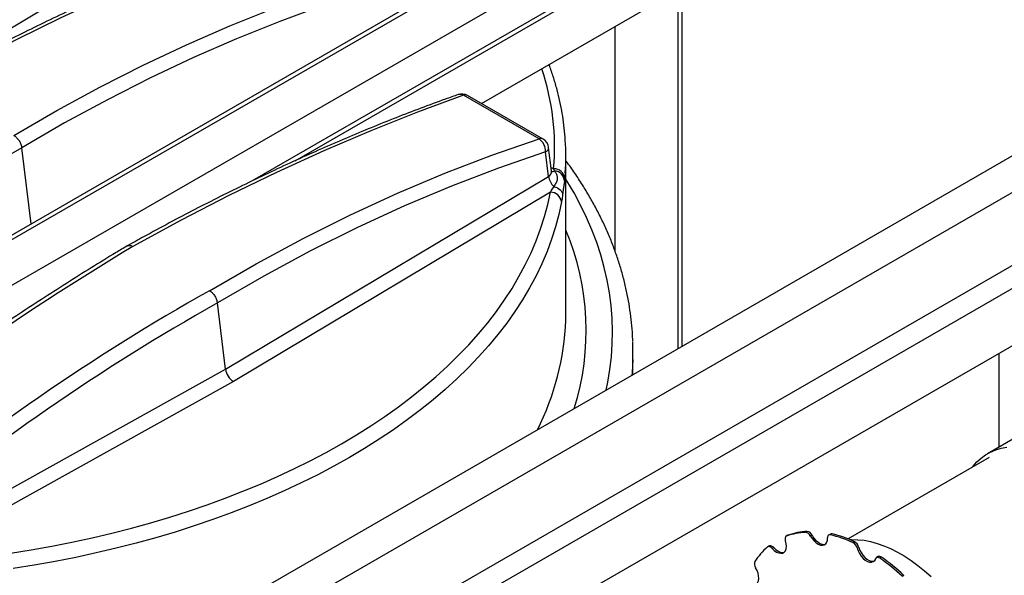
# Model space of a CAD drawing. Units: inches. Extents: x -95 to 105, y -97 to 56.
# Drawn here: x 0 to 22, y -10 to 2 of the extents above; entities that cross this region are included whole.
import ezdxf

# ---------------------------------------------------------------- set-up
doc = ezdxf.new("R2010")
doc.units = ezdxf.units.IN
doc.header["$MEASUREMENT"] = 0

msp = doc.modelspace()

# ---------------------------------------------------------------- linework, layer by layer
at = {"color": 7, "linetype": 'Continuous', "lineweight": 25}
for p, q in [((-4.219, -0.74), (7.074, 6.01)), ((12.265, 4.221), (-11.424, -9.454)), ((-11.335, -9.505), (12.353, 4.17)), ((-12.192, -11.02), (13.237, 3.659)), ((13.9, 3.277), (5.302, -1.687)), ((6.263, -1.234), (13.988, 3.226)), ((14.901, -5.384), (14.901, 2.991)), ((10.421, 0.044), (14.872, 2.613)), ((14.813, -5.435), (14.813, 2.579)), ((13.399, 1.763), (13.399, -3.242)), ((11.709, -0.747), (10.021, 0.227)), ((11.798, -0.752), (10.111, 0.223)), ((23.504, -0.417), (2.852, -12.339)), ((0.367, -2.647), (0.157, -0.945)), ((24.05, -0.919), (3.72, -12.655)), ((11.919, -1.584), (11.851, -1.036)), ((11.986, -1.462), (11.921, -0.937)), ((12.304, -4.635), (12.304, -1.131)), ((11.977, -1.386), (12.032, -1.418)), ((12.292, -1.503), (12.282, -1.629)), ((4.709, -5.894), (11.919, -1.584)), ((11.96, -1.938), (4.883, -6.168)), ((24.05, -2.552), (4.074, -14.083)), ((24.58, -2.756), (5.665, -13.675)), ((24.58, -4.038), (5.665, -14.957)), ((4.709, -5.894), (4.525, -4.413)), ((13.804, -6.017), (13.804, -5.491)), ((21.972, -5.543), (21.972, -7.635)), ((-2.758, -10.056), (4.709, -5.894)), ((4.883, -6.168), (-2.445, -10.253)), ((22.425, -7.374), (21.718, -7.782)), ((21.759, -7.866), (18.605, -9.687)), ((17.261, -9.605), (17.225, -9.625)), ((17.268, -9.601), (17.232, -9.622)), ((17.261, -9.605), (17.268, -9.601)), ((17.658, -9.539), (17.693, -9.519)), ((17.801, -9.601), (17.766, -9.622)), ((18.211, -9.578), (18.175, -9.598)), ((18.248, -9.574), (18.213, -9.594)), ((16.849, -9.842), (16.814, -9.862)), ((16.949, -9.879), (16.914, -9.9)), ((18.715, -9.769), (18.75, -9.748)), ((18.843, -9.868), (18.807, -9.889)), ((19.279, -10.082), (19.243, -10.103)), ((19.351, -10.095), (19.315, -10.115)), ((19.817, -10.52), (19.853, -10.5))]:
    msp.add_line(p, q, dxfattribs=at)
at = {"color": 7, "linetype": 'Continuous', "lineweight": 25, "flags": 128}
for points in [[(8.583, 4.749), (7.673, 4.506), (6.751, 4.232), (5.819, 3.928), (4.878, 3.594), (3.928, 3.229), (2.97, 2.835), (2.004, 2.411), (1.031, 1.958), (0.052, 1.476), (-0.932, 0.966), (-1.92, 0.427)], [(-0.018, -0.671), (0.941, -0.115), (1.903, 0.408), (2.868, 0.898), (3.835, 1.354), (4.803, 1.777), (5.771, 2.165), (6.74, 2.519), (7.707, 2.838), (8.673, 3.123), (9.637, 3.372), (10.598, 3.586)], [(10.62, 3.272), (9.768, 3.08), (8.808, 2.832), (7.847, 2.549), (6.883, 2.231), (5.919, 1.879), (4.955, 1.492), (3.992, 1.071), (3.029, 0.617), (2.069, 0.129), (1.111, -0.391), (0.157, -0.945)], [(10.021, 0.227), (8.993, -0.151), (7.954, -0.565), (6.905, -1.013), (5.849, -1.497), (4.785, -2.014), (3.714, -2.566), (2.638, -3.151)], [(4.351, -4.139), (5.395, -3.536), (6.443, -2.971), (7.494, -2.446), (8.547, -1.961), (9.601, -1.516), (10.655, -1.111), (11.709, -0.747)], [(0.157, -0.945), (-0.828, -1.511), (-1.807, -2.108), (-2.782, -2.738), (-3.75, -3.398), (-4.711, -4.088), (-5.665, -4.809), (-6.611, -5.559), (-7.548, -6.338), (-8.475, -7.146), (-9.393, -7.981), (-10.201, -8.748)], [(11.851, -1.036), (10.802, -1.398), (9.752, -1.801), (8.703, -2.244), (7.654, -2.727), (6.608, -3.25), (5.565, -3.812), (4.525, -4.413)], [(13.208, -6.361), (13.244, -6.184), (13.291, -5.899), (13.324, -5.614), (13.343, -5.329), (13.348, -5.044), (13.339, -4.758), (13.316, -4.473), (13.279, -4.188), (13.229, -3.904), (13.164, -3.621), (13.086, -3.339), (12.994, -3.059), (12.888, -2.78), (12.769, -2.503), (12.636, -2.228), (12.49, -1.955), (12.33, -1.685), (12.304, -1.643)], [(-0.093, -10.004), (0.368, -9.93), (0.826, -9.849), (1.279, -9.759), (1.727, -9.663), (2.17, -9.558), (2.607, -9.446), (3.039, -9.327), (3.464, -9.2), (3.883, -9.066), (4.295, -8.925), (4.699, -8.778), (5.096, -8.623), (5.485, -8.462), (5.865, -8.294), (6.236, -8.12), (6.599, -7.939), (6.952, -7.753), (7.295, -7.56), (7.628, -7.362), (7.952, -7.158), (8.264, -6.949), (8.566, -6.734), (8.857, -6.515), (9.136, -6.291), (9.404, -6.062), (9.66, -5.828), (9.904, -5.591), (10.136, -5.349), (10.355, -5.103), (10.562, -4.854), (10.756, -4.602), (10.937, -4.346), (11.105, -4.087), (11.259, -3.826), (11.4, -3.562), (11.528, -3.295), (11.642, -3.027), (11.742, -2.757), (11.829, -2.485), (11.901, -2.212), (11.96, -1.938)], [(12.041, -1.815), (12.08, -1.826), (12.117, -1.841), (12.15, -1.861), (12.178, -1.883), (12.202, -1.908), (12.219, -1.935), (12.23, -1.963), (12.234, -1.991)], [(12.208, -2.157), (12.149, -2.436), (12.075, -2.713), (11.988, -2.989), (11.886, -3.263), (11.77, -3.536), (11.64, -3.806), (11.497, -4.074), (11.34, -4.34), (11.17, -4.602), (10.986, -4.862), (10.789, -5.119), (10.579, -5.372), (10.356, -5.621), (10.121, -5.866), (9.873, -6.108), (9.613, -6.345), (9.341, -6.577), (9.057, -6.805), (8.762, -7.028), (8.456, -7.246), (8.138, -7.458), (7.81, -7.665), (7.472, -7.866), (7.123, -8.062), (6.765, -8.251), (6.397, -8.434), (6.019, -8.611), (5.633, -8.782), (5.239, -8.946), (4.836, -9.103), (4.426, -9.253), (4.008, -9.396), (3.582, -9.532), (3.15, -9.66), (2.712, -9.781), (2.268, -9.895), (1.818, -10.001), (1.363, -10.099), (0.903, -10.19), (0.439, -10.273), (-0.03, -10.348)], [(12.302, -4.796), (12.304, -4.708), (12.304, -4.635)], [(13.802, -5.678), (13.786, -5.965), (13.78, -6.031)], [(21.373, -8.089), (21.396, -8.06), (21.482, -7.964), (21.576, -7.879), (21.678, -7.807), (21.787, -7.746), (21.902, -7.697), (22.024, -7.661), (22.152, -7.638)], [(17.232, -9.622), (17.222, -9.627), (17.213, -9.636), (17.206, -9.647), (17.202, -9.661), (17.2, -9.676), (17.2, -9.693), (17.203, -9.711), (17.208, -9.73)], [(17.766, -9.622), (17.802, -9.68), (17.846, -9.732), (17.893, -9.775), (17.942, -9.806), (17.99, -9.824), (18.035, -9.829), (18.075, -9.819), (18.108, -9.796), (18.132, -9.761), (18.146, -9.714), (18.149, -9.66)], [(17.801, -9.601), (17.838, -9.66), (17.881, -9.712), (17.928, -9.754), (17.977, -9.786), (18.025, -9.804), (18.071, -9.808), (18.102, -9.802)], [(18.213, -9.594), (18.199, -9.592), (18.186, -9.594), (18.175, -9.598), (18.166, -9.605), (18.158, -9.616), (18.153, -9.628), (18.15, -9.643), (18.149, -9.66)], [(16.914, -9.9), (16.9, -9.886), (16.886, -9.875), (16.871, -9.866), (16.857, -9.86), (16.843, -9.857), (16.83, -9.857), (16.818, -9.861), (16.808, -9.867)], [(16.849, -9.842), (16.853, -9.84), (16.865, -9.837), (16.878, -9.836), (16.892, -9.839), (16.907, -9.845), (16.921, -9.854), (16.936, -9.866), (16.949, -9.879)], [(16.914, -9.9), (16.96, -9.945), (17.009, -9.979), (17.058, -10), (17.104, -10.008), (17.146, -10.002), (17.18, -9.982), (17.206, -9.949), (17.223, -9.905), (17.229, -9.852), (17.223, -9.793), (17.208, -9.73)], [(16.949, -9.879), (16.996, -9.924), (17.045, -9.958), (17.093, -9.98), (17.139, -9.988), (17.18, -9.981)], [(18.647, -9.703), (18.685, -9.702), (18.822, -9.704), (18.964, -9.718), (19.108, -9.746), (19.256, -9.786), (19.406, -9.838), (19.557, -9.903), (19.71, -9.979), (19.862, -10.068), (20.015, -10.167), (20.166, -10.277), (20.316, -10.398), (20.464, -10.528)], [(18.807, -9.889), (18.829, -9.952), (18.86, -10.014), (18.898, -10.071), (18.943, -10.121), (18.991, -10.161), (19.04, -10.189), (19.087, -10.204), (19.132, -10.205), (19.17, -10.193), (19.201, -10.167), (19.223, -10.128)], [(18.843, -9.868), (18.864, -9.931), (18.895, -9.993), (18.934, -10.05), (18.978, -10.1), (19.026, -10.14), (19.075, -10.169), (19.123, -10.184), (19.167, -10.185), (19.188, -10.18)], [(19.315, -10.115), (19.301, -10.106), (19.286, -10.1), (19.272, -10.097), (19.259, -10.098), (19.247, -10.101), (19.237, -10.107), (19.229, -10.117), (19.223, -10.128)], [(16.382, -10.68), (16.431, -10.705), (16.478, -10.716), (16.521, -10.713), (16.557, -10.696), (16.586, -10.666), (16.604, -10.624), (16.613, -10.573), (16.61, -10.515), (16.597, -10.453), (16.574, -10.39), (16.541, -10.329)]]:
    msp.add_lwpolyline(points, dxfattribs=at)
at = {"color": 7, "linetype": 'Continuous', "lineweight": 25}
for centre, radius, start, end in [((6.519, -0.929), 5.534, 354.9328, 18.4459), ((9.986, 0.006), 0.25, 60.0027, 109.3899), ((9.946, 0.106), 0.143, 57.9165, 107.4771), ((10.062, 0.129), 0.105, 62.3386, 112.4578), ((11.749, -0.845), 0.105, 62.3386, 112.4578), ((11.52, -1.02), 0.331, 357.1695, 55.2151), ((11.673, -0.968), 0.25, 7.0563, 60.0027), ((6.801, -1.131), 5.504, 356.1272, 3.7055), ((11.809, -0.932), 0.112, 291.7789, 357.2745), ((11.864, -1.474), 0.123, 296.4819, 5.3881), ((12.009, -1.352), 0.121, 258.7252, 292.9175), ((12.045, -1.656), 0.239, 6.4138, 92.9965), ((12.036, -1.703), 0.24, 2.8913, 85.094), ((12.313, -1.524), 0.399, 188.7, 226.9625), ((11.963, -2.185), 0.247, 6.4034, 90.6502), ((6.954, -5.038), 5.805, 342.6079, 22.8242), ((37.684, -61.233), 67.836, 121.1061, 128.68936), ((27.728, -45.747), 47.725, 119.3293, 130.1311), ((28.066, -46.226), 47.984, 119.3799, 130.0752), ((6.384, -4.582), 5.922, 333.2412, 357.9234), ((7.804, -5.491), 6, 358.2149, 1.934), ((5.095, -5.84), 0.391, 187.9496, 237.114), ((17.728, -11.036), 1.498, 92.6739, 109.3173), ((17.763, -11.015), 1.498, 92.6739, 109.3173), ((17.639, -9.675), 0.138, 22.8969, 81.8864), ((17.674, -9.655), 0.138, 22.8969, 81.8864), ((18.234, -9.621), 0.0493, 73.7038, 118.7003), ((17.565, -12.267), 2.75, 65.2855, 76.3806), ((17.6, -12.246), 2.75, 65.2855, 76.3806), ((17.785, -11.003), 1.499, 130.6933, 147.3348), ((18.624, -9.934), 0.189, 13.965, 61.2318), ((18.659, -9.914), 0.189, 13.965, 61.2318), ((19.305, -10.144), 0.0673, 47.6422, 113.1464), ((16.524, -14.112), 4.912, 47.3302, 54.8638), ((16.651, -10.246), 0.138, 158.119, 217.1008), ((16.488, -14.132), 4.912, 47.3302, 54.8638)]:
    msp.add_arc(centre, radius, start, end, dxfattribs=at)
for points, knots in [([(8.471, 4.767), (8.379, 4.743), (8.111, 4.675), (7.665, 4.554), (7.132, 4.401), (6.596, 4.238), (6.056, 4.065), (5.514, 3.881), (4.968, 3.687), (4.419, 3.483), (3.868, 3.269), (3.313, 3.045), (2.757, 2.812), (2.198, 2.568), (1.636, 2.315), (1.073, 2.051), (0.507, 1.779), (-0.06, 1.496), (-0.63, 1.204), (-1.2, 0.903), (-1.672, 0.647), (-1.954, 0.491), (-2.044, 0.44)], [0, 0, 0, 0, 0.027718, 0.080373, 0.133025, 0.185673, 0.238317, 0.290958, 0.343596, 0.39623, 0.448862, 0.501491, 0.554117, 0.606742, 0.659365, 0.711986, 0.764606, 0.817226, 0.869846, 0.922465, 0.975085, 1, 1, 1, 1]), ([(12.292, -0.765), (12.291, -0.745), (12.285, -0.637), (12.264, -0.441), (12.226, -0.176), (12.175, 0.088), (12.112, 0.35), (12.035, 0.612), (11.974, 0.8), (11.935, 0.901), (11.93, 0.915)], [0, 0, 0, 0, 0.034763, 0.191119, 0.347519, 0.503993, 0.660572, 0.817278, 0.974132, 1, 1, 1, 1]), ([(9.903, 0.242), (9.807, 0.208), (9.529, 0.11), (9.068, -0.061), (8.516, -0.273), (7.963, -0.495), (7.406, -0.728), (6.848, -0.97), (6.287, -1.221), (5.723, -1.483), (5.158, -1.754), (4.591, -2.035), (4.022, -2.325), (3.451, -2.625), (2.949, -2.897), (2.636, -3.07), (2.514, -3.138)], [0, 0, 0, 0, 0.039987, 0.115969, 0.191948, 0.267923, 0.343894, 0.419862, 0.495827, 0.571791, 0.647752, 0.723713, 0.799674, 0.875634, 0.951595, 1, 1, 1, 1]), ([(-0.018, -0.671), (-0.017, -0.671), (-0.013, -0.674), (0.01, -0.688), (0.053, -0.725), (0.103, -0.792), (0.142, -0.869), (0.152, -0.919), (0.157, -0.945)], [0, 0, 0, 0, 0.009539, 0.048665, 0.286536, 0.524371, 0.762185, 1, 1, 1, 1]), ([(13.8, -5.277), (13.797, -5.206), (13.791, -5.041), (13.767, -4.782), (13.729, -4.503), (13.679, -4.224), (13.617, -3.946), (13.542, -3.669), (13.455, -3.393), (13.356, -3.118), (13.245, -2.846), (13.121, -2.575), (12.985, -2.305), (12.837, -2.039), (12.678, -1.774), (12.505, -1.512), (12.38, -1.332), (12.31, -1.239), (12.304, -1.232)], [0, 0, 0, 0, 0.051099, 0.117919, 0.184766, 0.251661, 0.318623, 0.38567, 0.452816, 0.520073, 0.58745, 0.654953, 0.722585, 0.790345, 0.858231, 0.926238, 0.99436, 1, 1, 1, 1]), ([(11.994, -1.486), (11.993, -1.485), (11.992, -1.483), (11.987, -1.472), (11.987, -1.464), (11.987, -1.462)], [0, 0, 0, 0, 0.3974616, 0.8765114, 1, 1, 1, 1]), ([(12.056, -1.463), (12.052, -1.456), (12.044, -1.442), (12.036, -1.426), (12.032, -1.418)], [0, 0, 0, 0, 0.4880451, 1, 1, 1, 1]), ([(12.041, -1.815), (12.058, -1.79), (12.093, -1.739), (12.121, -1.664), (12.122, -1.593), (12.098, -1.527), (12.071, -1.485), (12.056, -1.463)], [0, 0, 0, 0, 0.194705, 0.394796, 0.583536, 0.779899, 1, 1, 1, 1]), ([(12.275, -1.691), (12.271, -1.72), (12.263, -1.771), (12.249, -1.866), (12.239, -1.949), (12.234, -1.991)], [0, 0, 0, 0, 0.401025, 0.692884, 1, 1, 1, 1]), ([(12.282, -1.629), (12.281, -1.641), (12.279, -1.663), (12.276, -1.681), (12.275, -1.691)], [0, 0, 0, 0, 0.510826, 1, 1, 1, 1]), ([(11.96, -1.938), (11.966, -1.929), (11.994, -1.891), (12.02, -1.848), (12.041, -1.815)], [0, 0, 0, 0, 0.236759, 1, 1, 1, 1]), ([(12.234, -1.991), (12.228, -2.037), (12.22, -2.096), (12.211, -2.146), (12.208, -2.157)], [0, 0, 0, 0, 0.764745, 1, 1, 1, 1]), ([(2.512, -3.139), (2.429, -3.188), (2.162, -3.348), (1.71, -3.626), (1.154, -3.975), (0.597, -4.333), (0.039, -4.7), (-0.52, -5.076), (-1.079, -5.461), (-1.639, -5.854), (-2.199, -6.256), (-2.759, -6.667), (-3.319, -7.085), (-3.879, -7.513), (-4.386, -7.907), (-4.707, -8.161), (-4.84, -8.267)], [0, 0, 0, 0, 0.033867, 0.109858, 0.185843, 0.261821, 0.337794, 0.413761, 0.489725, 0.565684, 0.64164, 0.717595, 0.793547, 0.869499, 0.945451, 1, 1, 1, 1]), ([(2.513, -3.141), (2.515, -3.139), (2.528, -3.126), (2.568, -3.124), (2.609, -3.135), (2.633, -3.148), (2.637, -3.15), (2.638, -3.151)], [0, 0, 0, 0, 0.064464, 0.488789, 0.913176, 0.98298, 1, 1, 1, 1]), ([(4.351, -4.139), (4.351, -4.14), (4.355, -4.142), (4.379, -4.157), (4.422, -4.194), (4.472, -4.261), (4.51, -4.338), (4.52, -4.388), (4.525, -4.413)], [0, 0, 0, 0, 0.009539, 0.048665, 0.286536, 0.524371, 0.762185, 1, 1, 1, 1])]:
    msp.add_open_spline(points, degree=3, knots=knots, dxfattribs=at)

doc.saveas('drawing.dxf')
